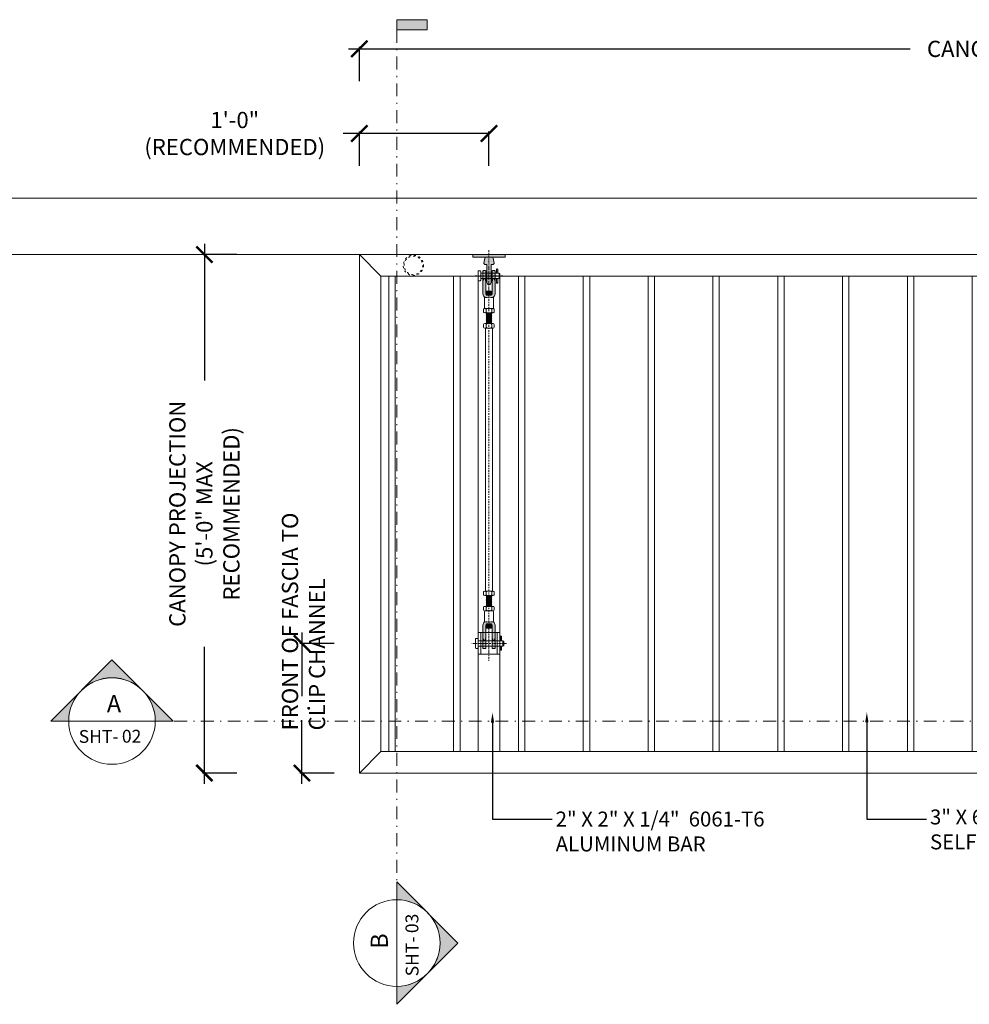
# Model space of a CAD drawing. Units: inches. Extents: x 7 to 1622, y 35 to 2177.
# Drawn here: x 766 to 854, y 1956 to 2047 of the extents above; entities that cross this region are included whole.
import ezdxf
from ezdxf import colors
from ezdxf.entities.mleader import LeaderData, LeaderLine
from ezdxf.enums import TextEntityAlignment as Align
from ezdxf.math import Vec2, Vec3

# ---------------------------------------------------------------- set-up
doc = ezdxf.new("R2010")
doc.units = ezdxf.units.IN
doc.header["$LTSCALE"] = 0.015
doc.header["$MEASUREMENT"] = 0
doc.header["$PDMODE"] = 34
doc.header["$PDSIZE"] = 0.5
for name, pattern in [('ACAD_ISO03W100', [30, 12, -18]), ('ACAD_ISO10W100', [18, 12, -3, 0, -3]), ('DASHDOT', [1, 0.5, -0.25, 0, -0.25])]:
    doc.linetypes.add(name, pattern=pattern)
for name, color, linetype, lineweight in [('ALUMINUM_&_STEEL_PLATES', 30, 'Continuous', 5), ('AXIS_LINES', 20, 'ACAD_ISO10W100', 5), ('CLEVIS_&_COTTER_PIN', 63, 'Continuous', 5), ('DIM_DETAIL', 82, 'Continuous', 5), ('DIM_GENERAL', 82, 'Continuous', 5), ('DR_SECTION_MARK', 140, 'Continuous', 5), ('EYE_NUT', 34, 'Continuous', 5), ('FASCIA', 92, 'Continuous', 5), ('HANGING_ROD', 11, 'Continuous', 5), ('HANGING_ROD_BRACKET', 190, 'Continuous', 5), ('HR_SLEEVE', 90, 'Continuous', 5), ('MATING PANS', 40, 'Continuous', 5), ('NUTS', 210, 'Continuous', 5), ('SQUARE_TUBE_2X2', 60, 'Continuous', 5), ('THREADED_ROD', 231, 'Continuous', 5), ('YOLK END', 242, 'Continuous', 5)]:
    doc.layers.add(name, color=color, linetype=linetype, lineweight=lineweight)
doc.layers.add('BUILDING', color=7, linetype='Continuous', lineweight=5, true_color=0xc8c8c8)
doc.styles.add('Arial 1.5 inch', font='arial.ttf', dxfattribs={"height": 1.5})
doc.styles.add('Arial 2 inch', font='arial.ttf', dxfattribs={"height": 2})
doc.styles.get("Standard").update_dxf_attribs({"font": 'arial.ttf'})
doc.dimstyles.new('Architectural 3 inch (General)', dxfattribs={"dimtxt": 3, "dimasz": 1, "dimexe": 0.18, "dimexo": 0.0625, "dimgap": 1, "dimtad": 0, "dimtih": 1, "dimtoh": 1, "dimdec": 3, "dimzin": 0, "dimdsep": 46, "dimlunit": 4, "dimtxsty": 'Standard', "dimblk": 'ARCHTICK', "dimcen": 0.09, "dimadec": 0, "dimazin": 0, "dimtfac": 1, "dimtdec": 3, "dimtofl": 0, "dimtmove": 0, "dimatfit": 3, "dimfxl": 1, "dimfxlon": 1, "dimtolj": 1, "dimtzin": 0, "dimarcsym": 0})

# ---------------------------------------------------------------- blocks, each defined once
blk = doc.blocks.new('*U138')
at = {"layer": 'DR_SECTION_MARK'}
h = blk.add_hatch(color=256, dxfattribs=at)
h.dxf.hatch_style = 1
edge = h.paths.add_edge_path()
edge.add_line((4.979439495400584e-06, 0.0002592431083030533), (2.089046499285928, 0.0003036171410144561))
edge.add_line((2.089046499285928, 0.0003036171410144561), (-5.057951954358543, 7.147302070785486))
edge.add_line((-5.057951954358543, 7.147302070785486), (-12.20495040800307, 0.0003036171410144561))
edge.add_line((-12.20495040800307, 0.0003036171410144561), (-12.20464679086206, 0))
edge.add_line((-12.20464679086206, 0), (-10.10737715711849, 4.454880883031365e-05))
edge.add_arc((-5.053686085613025, -1.244121992927116e-17), 5.053691071701818, 0.0029391460161036775, 179.9994949317851, ccw=False)
h = blk.add_hatch(color=256, dxfattribs=at)
h.dxf.hatch_style = 1
h.paths.add_polyline_path([(189.3419391143726, 3.197442310920451e-14), (189.3419391143726, 3.567312272856757), (188.1528350234204, 3.567312272856757), (188.1528350234204, 3.197442310920451e-14)])
blk.add_lwpolyline([(4.979439495400584e-06, 0.0002592431083030533), (2.089046499285928, 0.0003036171410144561), (-5.057951954358543, 7.147302070785486), (-12.20495040800307, 0.0003036171410144561), (-12.20464679086206, 0), (-10.10737715711849, 4.454880883031365e-05, -0.9999699440124478)], format="xyb", close=True, dxfattribs=at)
blk.add_lwpolyline([(189.3419391143726, 3.197442310920451e-14), (189.3419391143726, 3.567312272856757), (188.1528350234204, 3.567312272856757), (188.1528350234204, 3.197442310920451e-14)], close=True, dxfattribs=at)
blk.add_lwpolyline([(-10.10988037566244, 4.454880883120182e-05), (-0.002495602571057631, 4.454880883031365e-05)], dxfattribs=at)
at = {"layer": 'DR_SECTION_MARK', "linetype": 'DASHDOT', "ltscale": 200}
blk.add_lwpolyline([(188.1528350234204, 3.197442310920451e-14), (-0.004996350097428603, 0)], dxfattribs=at)
at = {"layer": 'DR_SECTION_MARK'}
blk.add_circle((-5.053688556434111, 0.005042099328704808), 5.053691071701813, dxfattribs=at)
at = {"layer": 'DR_SECTION_MARK', "style": 'Arial 1.5 inch'}
blk.add_text('SHT-', height=1.500000000000001, dxfattribs=at).set_placement((-8.939492794880834, -2.545340652942913))
at = {"layer": 'DR_SECTION_MARK', "style": 'Arial 2 inch'}
blk.add_attdef('ID', text='', height=2.000000000000001, dxfattribs=at).set_placement((-4.818689283869559, 2.039671876318892), align=Align.MIDDLE_CENTER)
at = {"layer": 'DR_SECTION_MARK', "style": 'Arial 1.5 inch'}
blk.add_attdef('SHT#', text='', height=1.500000000000001, dxfattribs=at).set_placement((-3.895790910434925, -2.98940613725398), align=Align.BOTTOM_LEFT)
blk = doc.blocks.new('*U139')
at = {"layer": 'FASCIA'}
for points in [[(0, 0), (120, 0), (120, -48), (0, -48)], [(2, -2), (118, -2), (118, -46), (2, -46)]]:
    blk.add_lwpolyline(points, close=True, dxfattribs=at)
for points in [[(0, 0), (2, -2)], [(120, 0), (118, -2)], [(2, -46), (0, -48)], [(118, -46), (120, -48)]]:
    blk.add_lwpolyline(points, dxfattribs=at)
blk = doc.blocks.new('_ArchTick')
at = {"color": 0, "linetype": 'ByBlock', "const_width": 0.15}
blk.add_lwpolyline([(-0.5, -0.5), (0.5, 0.5)], dxfattribs=at)
blk = doc.blocks.new('*D143')
at = {"layer": 'Defpoints', "color": 0, "transparency": 16777216}
for p in [(797.2825136834163, 2044.79884894272), (797.2825136834163, 1977.767303649004), (917.2825136834163, 1977.767303649004)]:
    blk.add_point(p, dxfattribs=at)
at = {"layer": 'DIM_GENERAL', "color": 0, "lineweight": -2, "transparency": 16777216}
for p, q in [((796.2825136834163, 2044.79884894272), (848.2698943109742, 2044.79884894272)), ((797.2825136834163, 2041.79884894272), (797.2825136834163, 2044.97884894272)), ((918.2825136834163, 2044.79884894272), (866.2951330558583, 2044.79884894272)), ((917.2825136834163, 2041.79884894272), (917.2825136834163, 2044.97884894272))]:
    blk.add_line(p, q, dxfattribs=at)
at = {"layer": 'DIM_GENERAL', "color": 0, "lineweight": -2, "transparency": 16777216, "xscale": 1.5, "yscale": 1.5, "zscale": 1.5, "rotation": 180}
blk.add_blockref('_ArchTick', (797.2825136834163, 2044.79884894272), dxfattribs=at)
at = {"layer": 'DIM_GENERAL', "color": 0, "lineweight": -2, "transparency": 16777216, "xscale": 1.5, "yscale": 1.5, "zscale": 1.5}
blk.add_blockref('_ArchTick', (917.2825136834163, 2044.79884894272), dxfattribs=at)
at = {"layer": 'DIM_GENERAL', "color": 0, "transparency": 16777216, "insert": (857.2825136834163, 2044.79884894272), "char_height": 1.5, "attachment_point": 5}
blk.add_mtext('\\A1;CANOPY WITDH', dxfattribs=at)
blk = doc.blocks.new('HR_BRACKET_PLAN_VIEW')
at = {"layer": 'HANGING_ROD_BRACKET'}
for points in [[(-1, 0), (1, 0), (1, 2), (-1, 2)], [(-1, 0), (-0.749752720079158, 0), (-0.749752720079158, 2), (-1, 2)], [(1, 0), (0.749752720079158, 0), (0.749752720079158, 2), (1, 2)]]:
    blk.add_lwpolyline(points, close=True, dxfattribs=at)
blk = doc.blocks.new('*U140')
at = {"layer": 'AXIS_LINES'}
for points in [[(0, 11.59764614794716), (0, 8.402353852052844)], [(-1.597646147947157, 10), (1.597646147947156, 10)]]:
    blk.add_lwpolyline(points, dxfattribs=at)
at = {"layer": 'SQUARE_TUBE_2X2'}
blk.add_lwpolyline([(-1, 0), (1, 0), (1, 44), (-0.9999999999999996, 44)], close=True, dxfattribs=at)
at = {"layer": 'HANGING_ROD_BRACKET'}
blk.add_blockref('HR_BRACKET_PLAN_VIEW', (-9.992007221626409e-16, 9), dxfattribs=at)
blk = doc.blocks.new('*U156')
at = {"layer": 'THREADED_ROD'}
for points in [[(0.07757879626069553, -0.2591674394424217), (0.1152798112809705, 0.2591674394424217), (0.07154176231915699, 0.1911305887638264), (0.03770101502027501, 0.2591674394424217), (0, -0.2591674394424217), (0.04373804896181355, -0.1911305887638264)], [(0, 0.2005215146640751), (0, -0.2591674394424217), (0.03770101502027501, 0.2591674394424217)], [(0.1551575925213911, -0.2591674394424217), (0.1928586075416661, 0.2591674394424217), (0.1491205585798525, 0.1911305887638264), (0.1152798112809705, 0.2591674394424217), (0.07757879626069553, -0.2591674394424217), (0.1213168452225091, -0.1911305887638264)], [(0.2327363887820866, -0.2591674394424217), (0.2704374038023616, 0.2591674394424217), (0.226699354840548, 0.1911305887638264), (0.1928586075416661, 0.2591674394424217), (0.1551575925213911, -0.2591674394424217), (0.1988956414832046, -0.1911305887638264)], [(0.3103151850427821, -0.2591674394424217), (0.3480162000630571, 0.2591674394424217), (0.3042781511012436, 0.1911305887638264), (0.2704374038023616, 0.2591674394424217), (0.2327363887820866, -0.2591674394424217), (0.2764744377439001, -0.1911305887638264)], [(0.3793696299144357, -0.2420292238626587), (0.3793696299144357, 0.1961313425672699), (0.3480162000630571, 0.2591674394424217), (0.310315185042782, -0.2591674394424217), (0.3540532340045956, -0.1911305887638264)]]:
    blk.add_lwpolyline(points, close=True, dxfattribs=at)
for points in [[(0.04373804896181355, -0.1911305887638264), (0.07154176231915699, 0.1911305887638264)], [(0.1213168452225091, -0.1911305887638264), (0.1491205585798525, 0.1911305887638264)], [(0.1988956414832046, -0.1911305887638264), (0.226699354840548, 0.1911305887638264)], [(0.2764744377439001, -0.1911305887638264), (0.3042781511012436, 0.1911305887638264)], [(0.3540532340045956, -0.1911305887638264), (0.3793696299144357, 0.1569335416231183)]]:
    blk.add_lwpolyline(points, dxfattribs=at)
blk = doc.blocks.new('0.5_NUT')
at = {"layer": 'NUTS'}
for p, q in [((-0.2022256605528128, -0.3819818032593503), (-0.2022256605528128, 0.3819818032593503)), ((-0.129199727625064, 0.49432939243286), (0.1291997275311587, 0.49432939243286)), ((0.2022256604730046, 0.3819818032593503), (0.2022256604730046, -0.3819818032593503)), ((0.1291997275311587, -0.4943293924409318), (-0.129199727625064, -0.4943293924409318))]:
    blk.add_line(p, q, dxfattribs=at)
for points in [[(-0.129199727625064, 0.2696342140504271), (0.1291997275311587, 0.2696342140952765)], [(-0.129199727625064, -0.2696342140584989), (0.1291997275311587, -0.2696342141033483)]]:
    blk.add_lwpolyline(points, dxfattribs=at)
at = {"layer": 'NUTS', "extrusion": (0, 0, -1)}
for centre, major_axis, ratio, start_param in [((-0.1291997276248367, 0.3819818032593503), (-1.241810073833099e-11, 0.1123475891650401), 0.6499999998646809, 3.141592653759844), ((-0.129199727618925, -4.035882739117369e-12), (0, 0.2696342140983461), 0.2708333331742457, 3.141592653589793), ((0.1291997275311587, -0.381981803267422), (1.241810073833099e-11, -0.1123475891650401), 0.6499999998646809, 3.141592653759844)]:
    blk.add_ellipse(centre, major_axis=major_axis, ratio=ratio, start_param=start_param, end_param=6.283185307179586, dxfattribs=at)
at = {"layer": 'NUTS'}
for centre, major_axis, ratio, start_param in [((0.1291997275311587, 0.3819818032593503), (1.241810073833099e-11, 0.1123475891650401), 0.6499999998646809, 3.141592653759844), ((0.1291997275311587, -4.035882739117369e-12), (0, 0.2696342140983461), 0.2708333331742457, 3.141592653589793), ((-0.1291997276248367, -0.381981803267422), (-1.241810073833099e-11, -0.1123475891650401), 0.6499999998646809, 3.141592653759844)]:
    blk.add_ellipse(centre, major_axis=major_axis, ratio=ratio, start_param=start_param, end_param=6.283185307179586, dxfattribs=at)
blk = doc.blocks.new('THREADED_ROD_1_INCH')
at = {"layer": 'THREADED_ROD'}
for points in [[(0.07757879626069553, -0.2591674394424217), (0.1152798112809705, 0.2591674394424217), (0.07154176231915699, 0.1911305887638264), (0.03770101502027501, 0.2591674394424217), (0, -0.2591674394424217), (0.04373804896181355, -0.1911305887638264)], [(0, 0.2005215146640751), (0, -0.2591674394424217), (0.03770101502027501, 0.2591674394424217)], [(0.1551575925213911, -0.2591674394424217), (0.1928586075416661, 0.2591674394424217), (0.1491205585798525, 0.1911305887638264), (0.1152798112809705, 0.2591674394424217), (0.07757879626069553, -0.2591674394424217), (0.1213168452225091, -0.1911305887638264)], [(0.2327363887820866, -0.2591674394424217), (0.2704374038023616, 0.2591674394424217), (0.226699354840548, 0.1911305887638264), (0.1928586075416661, 0.2591674394424217), (0.1551575925213911, -0.2591674394424217), (0.1988956414832046, -0.1911305887638264)], [(0.3103151850427821, -0.2591674394424217), (0.3480162000630571, 0.2591674394424217), (0.3042781511012436, 0.1911305887638264), (0.2704374038023616, 0.2591674394424217), (0.2327363887820866, -0.2591674394424217), (0.2764744377439001, -0.1911305887638264)], [(0.3878939813034776, -0.2591674394424217), (0.4255949963237526, 0.2591674394424217), (0.3818569473619391, 0.1911305887638264), (0.3480162000630571, 0.2591674394424217), (0.3103151850427821, -0.2591674394424217), (0.3540532340045957, -0.1911305887638264)], [(0.4654727775641732, -0.2591674394424217), (0.5031737925844482, 0.2591674394424217), (0.4594357436226346, 0.1911305887638264), (0.4255949963237526, 0.2591674394424217), (0.3878939813034776, -0.2591674394424217), (0.4316320302652912, -0.1911305887638264)], [(0.5430515738248687, -0.2591674394424217), (0.5807525888451437, 0.2591674394424217), (0.5370145398833301, 0.1911305887638264), (0.5031737925844482, 0.2591674394424217), (0.4654727775641732, -0.2591674394424217), (0.5092108265259867, -0.1911305887638264)], [(0.6206303700855642, -0.2591674394424217), (0.6583313851058392, 0.2591674394424217), (0.6145933361440257, 0.1911305887638264), (0.5807525888451437, 0.2591674394424217), (0.5430515738248687, -0.2591674394424217), (0.5867896227866822, -0.1911305887638264)], [(0.6982091663462597, -0.2591674394424217), (0.7359101813665347, 0.2591674394424217), (0.6921721324047212, 0.1911305887638264), (0.6583313851058392, 0.2591674394424217), (0.6206303700855642, -0.2591674394424217), (0.6643684190473778, -0.1911305887638264)], [(0.7757879626069553, -0.2591674394424217), (0.8134889776272303, 0.2591674394424217), (0.7697509286654167, 0.1911305887638264), (0.7359101813665347, 0.2591674394424217), (0.6982091663462597, -0.2591674394424217), (0.7419472153080733, -0.1911305887638264)], [(0.8533667588676508, -0.2591674394424217), (0.8910677738879258, 0.2591674394424217), (0.8473297249261122, 0.1911305887638264), (0.8134889776272303, 0.2591674394424217), (0.7757879626069553, -0.2591674394424217), (0.8195260115687688, -0.1911305887638264)], [(0.9309455551283463, -0.2591674394424217), (0.9686465701486213, 0.2591674394424217), (0.9249085211868078, 0.1911305887638264), (0.8910677738879258, 0.2591674394424217), (0.8533667588676508, -0.2591674394424217), (0.8971048078294643, -0.1911305887638264)], [(1, -0.2420292238626587), (1, 0.1961313425672699), (0.9686465701486213, 0.2591674394424217), (0.9309455551283463, -0.2591674394424217), (0.9746836040901599, -0.1911305887638264)]]:
    blk.add_lwpolyline(points, close=True, dxfattribs=at)
for points in [[(0.04373804896181355, -0.1911305887638264), (0.07154176231915699, 0.1911305887638264)], [(0.1213168452225091, -0.1911305887638264), (0.1491205585798525, 0.1911305887638264)], [(0.1988956414832046, -0.1911305887638264), (0.226699354840548, 0.1911305887638264)], [(0.2764744377439001, -0.1911305887638264), (0.3042781511012436, 0.1911305887638264)], [(0.3540532340045957, -0.1911305887638264), (0.3818569473619391, 0.1911305887638264)], [(0.4316320302652912, -0.1911305887638264), (0.4594357436226346, 0.1911305887638264)], [(0.5092108265259867, -0.1911305887638264), (0.5370145398833301, 0.1911305887638264)], [(0.5867896227866822, -0.1911305887638264), (0.6145933361440257, 0.1911305887638264)], [(0.6643684190473778, -0.1911305887638264), (0.6921721324047212, 0.1911305887638264)], [(0.7419472153080733, -0.1911305887638264), (0.7697509286654167, 0.1911305887638264)], [(0.8195260115687688, -0.1911305887638264), (0.8473297249261122, 0.1911305887638264)], [(0.8971048078294643, -0.1911305887638264), (0.9249085211868078, 0.1911305887638264)], [(0.9746836040901599, -0.1911305887638264), (1, 0.1569335416231183)]]:
    blk.add_lwpolyline(points, dxfattribs=at)
blk = doc.blocks.new('CLEVIS & COTTER PIN FRONT VIEW')
at = {"layer": 'AXIS_LINES'}
blk.add_lwpolyline([(-2.274436122223506, -0.001261044419095469), (0.2567651327790372, -0.001261044419095469)], dxfattribs=at)
at = {"layer": 'CLEVIS_&_COTTER_PIN'}
for points in [[(-1.936964149585265, 0.2509478292321603), (-2.017670989444468, 0.220682764402369), (-2.017670989444468, -0.2232048532405599), (-1.936964149585265, -0.253469918071545)], [(-0.2522088735629495, 0.2509478292321603), (-1.936964149585265, 0.2509478292321603), (-1.936964149585265, -0.253469918071545), (-0.2522088735629495, -0.253469918071545)]]:
    blk.add_lwpolyline(points, close=True, dxfattribs=at)
blk.add_lwpolyline([(-1.709976163448573, 0.2509478292321603), (-1.709976163448573, 0.5813414537473705, 0.4142021502205274), (-1.76041793830268, 0.6343053172130908), (-1.770506293225935, 0.6343053172130908, 0.4143414274486459), (-1.820948067844711, 0.578819365016841), (-1.820948067844711, 0.2509478292321603)], format="xyb", dxfattribs=at)
blk.add_lwpolyline([(-0.1897088735629495, -0.4672952421706498), (-0.0625, -0.4672952421706498, 0.414213562373095), (0, -0.4047952421706498), (0, 0.4047952421706498, 0.414213562373095), (-0.0625, 0.4672952421706498), (-0.1897088735629495, 0.4672952421706498, 0.414213562373095), (-0.2522088735629495, 0.4047952421706498), (-0.2522088735629495, -0.4047952421706498, 0.414213562373095)], format="xyb", close=True, dxfattribs=at)
for points in [[(-1.820948067844711, -0.253469918071545), (-1.820948067844711, -0.6771808258667704), (-1.709976163448573, -0.6771808258667704), (-1.709976163448573, -0.253469918071545)], [(-1.820948067844711, -0.6519599384979813), (-1.709976163448573, -0.6519599384979813)]]:
    blk.add_lwpolyline(points, dxfattribs=at)
blk.add_arc((-1.765431428233114, 0.4809608377776442), 0.06360641379799731, 209.0709596880381, 330.9290093040122, dxfattribs=at)
blk = doc.blocks.new('YOLK_END_FRONT_VIEW')
at = {"layer": 'YOLK END', "true_color": 0xffffff}
h = blk.add_hatch(color=7, dxfattribs=at)
h.dxf.hatch_style = 1
edge = h.paths.add_edge_path()
edge.add_line((-0.2110279061942038, 1.226365648251431), (0.2110279061942038, 1.226365648251431))
edge.add_arc((0.1757547759862269, 1.34300706035517), 0.1218581664568409, 286.8256618757939, 359.4095076486756)
edge.add_line((0.2976064709559978, 1.341751207968514), (0.2976064709559978, 2.572530511424588))
edge.add_arc((0.304420066208064, 2.588151639461695), 0.01704243883400033, 246.434220434825, 321.6382661914086)
edge.add_arc((-0.05460015673270674, 2.753553616466562), 0.4118712580420505, 334.7057689369156, 355.4720695451692)
edge.add_arc((0.4287550853161974, 2.713969005413301), 0.0731120305171536, 5.548760357516812, 174.4512396424832, ccw=False)
edge.add_arc((0.9121103273651017, 2.753553616466562), 0.4118712580420505, 184.5279304548308, 205.2942310630844)
edge.add_arc((0.5530901044244273, 2.588151639461728), 0.01704243883409655, 218.361733808478, 293.5657795646803)
edge.add_line((0.5599036996763971, 2.572530511424475), (0.5599036996763971, 1.341751207968514))
edge.add_arc((0.1791263816257917, 1.337889872526249), 0.3807968958030115, -52.946720479660485, 0.5809974243978786, ccw=False)
edge.add_line((0.4085783753507712, 1.033985186104928), (0.4085783753507712, 1.064321446849618))
edge.add_arc((0.2287460284596338, 1.367835495524253), 0.3527895275249008, 245.0084708179187, 300.6467795888492, ccw=False)
edge.add_arc((-2.742336791803756e-13, 0.8606868157105082), 0.2036346311390637, 66.95976400319276, 113.0402359968481)
edge.add_arc((-0.2287460284599386, 1.367835495524147), 0.352789527524697, 239.3532204111458, 294.99152918202907, ccw=False)
edge.add_line((-0.4085783753509986, 1.064321446849704), (-0.4085783753507712, 1.0339851861049))
edge.add_arc((-0.1791263816258046, 1.337889872526215), 0.3807968958029989, 179.4190025755969, 232.9467204796615, ccw=False)
edge.add_line((-0.5599036996763971, 1.341751207968514), (-0.5599036996763971, 2.572530511424475))
edge.add_arc((-0.5530901044244273, 2.588151639461728), 0.01704243883409651, 246.4342204353197, 321.638266191522)
edge.add_arc((-0.9121103273651017, 2.753553616466562), 0.4118712580420505, 334.7057689369156, 355.4720695451692)
edge.add_arc((-0.4287550853161974, 2.713969005413301), 0.0731120305171536, 5.548760357516812, 174.4512396424832, ccw=False)
edge.add_arc((0.05460015673270674, 2.753553616466562), 0.4118712580420504, 184.5279304548308, 205.2942310630844)
edge.add_arc((-0.304420066208064, 2.588151639461695), 0.01704243883400027, 218.3617338085914, 293.565779565175)
edge.add_line((-0.2976064709559978, 2.572530511424588), (-0.2976064709559978, 1.341751207968514))
edge.add_arc((-0.1757547759862278, 1.343007060355169), 0.1218581664568401, 180.5904923513241, 253.1743381242064)
edge = h.paths.add_edge_path()
edge.add_line((-0.2875181160313787, 3.450217391785145), (-0.2875181160309239, 2.585967880861659))
edge.add_arc((-0.3044200662080296, 2.588151639461756), 0.01704243883406532, 218.3617338086811, 352.6380785163538, ccw=False)
edge.add_arc((0.05460015673270674, 2.753553616466562), 0.4118712580420505, 184.5279304548308, 205.2942310630844, ccw=False)
edge.add_arc((-0.4287550853161974, 2.713969005413301), 0.0731120305171536, 5.548760357516777, 174.4512396424832)
edge.add_arc((-0.9121103273651017, 2.753553616466562), 0.4118712580420505, 334.70576893691566, 355.4720695451692, ccw=False)
edge.add_arc((-0.5530901044243652, 2.588151639461756), 0.01704243883406525, 187.3619214836462, 321.6382661913188, ccw=False)
edge.add_line((-0.569992054601471, 2.585967880861659), (-0.5699920546010162, 3.450217391785145))
edge.add_arc((-0.5195612873858423, 3.450228399307405), 0.05043076841647971, 89.98749391932552, 180.012505948118, ccw=False)
edge.add_line((-0.5195502797469089, 3.500659166522553), (-0.3379598908854859, 3.500659166522553))
edge.add_arc((-0.3379488832465563, 3.450228399307401), 0.05043076841648352, -0.01250594811352812, 90.01250608067028, ccw=False)
edge = h.paths.add_edge_path()
edge.add_line((0.2875181160313787, 3.450217391785145), (0.2875181160309239, 2.585967880861659))
edge.add_arc((0.3044200662080296, 2.588151639461756), 0.01704243883406532, 187.3619214836462, 321.6382661913188)
edge.add_arc((-0.05460015673270674, 2.753553616466562), 0.4118712580420505, 334.7057689369156, 355.4720695451692)
edge.add_arc((0.4287550853161974, 2.713969005413301), 0.0731120305171536, 5.548760357516812, 174.4512396424832, ccw=False)
edge.add_arc((0.9121103273651017, 2.753553616466562), 0.4118712580420505, 184.5279304548308, 205.2942310630844)
edge.add_arc((0.5530901044243652, 2.588151639461756), 0.01704243883406525, 218.3617338086812, 352.6380785163539)
edge.add_line((0.569992054601471, 2.585967880861659), (0.5699920546010162, 3.450217391785145))
edge.add_arc((0.5195612873858423, 3.450228399307405), 0.05043076841647971, 359.9874940518819, 450.0125060806744)
edge.add_line((0.5195502797469089, 3.500659166522553), (0.3379598908854859, 3.500659166522553))
edge.add_arc((0.3379488832465563, 3.450228399307401), 0.05043076841648352, 89.98749391932968, 180.0125059481135)
at = {"layer": 'YOLK END'}
for points in [[(-0.2875181160313787, 3.450217391785145), (-0.2875181160309239, 2.585967880861659, -0.6636209720239157), (-0.3177831810378393, 2.577574688887125, -0.09085887207225034), (-0.3559856380027213, 2.721038414443228, 0.9075597510412237), (-0.5015245326296736, 2.721038414443228, -0.09085887207225034), (-0.5397269895945556, 2.577574688887125, -0.6636209720239157), (-0.569992054601471, 2.585967880861659), (-0.5699920546010162, 3.450217391785145, -0.4143414284200665), (-0.5195502797469089, 3.500659166522553), (-0.3379598908854859, 3.500659166522553, -0.4143414284200237)], [(-0.2110279061942038, 1.226365648251431), (0.2110279061942038, 1.226365648251431, 0.3277384908628252), (0.2976064709559978, 1.341751207968514), (0.2976064709559978, 2.572530511424588, 0.3404474674404443), (0.3177831810378393, 2.577574688887125, 0.09085887207225034), (0.3559856380027213, 2.721038414443228, -0.9075597510412237), (0.5015245326296736, 2.721038414443228, 0.09085887207225034), (0.5397269895945556, 2.577574688887125, 0.3404474674385808), (0.5599036996763971, 2.572530511424475), (0.5599036996763971, 1.341751207968514, -0.2379003389899796), (0.4085783753507712, 1.033985186104928), (0.4085783753507712, 1.064321446849618, -0.247652378647158), (0.0796980041320694, 1.048077560243058, 0.203817984946704), (-0.07969800413275152, 1.048077560243001, -0.2476523786469395), (-0.4085783753509986, 1.064321446849704), (-0.4085783753507712, 1.0339851861049, -0.2379003389900083), (-0.5599036996763971, 1.341751207968514), (-0.5599036996763971, 2.572530511424475, 0.3404474674385808), (-0.5397269895945556, 2.577574688887125, 0.09085887207225034), (-0.5015245326296736, 2.721038414443228, -0.9075597510412237), (-0.3559856380027213, 2.721038414443228, 0.09085887207225034), (-0.3177831810378393, 2.577574688887125, 0.3404474674404443), (-0.2976064709559978, 2.572530511424588), (-0.2976064709559978, 1.341751207968514, 0.327738490862828)], [(0.2875181160313787, 3.450217391785145), (0.2875181160309239, 2.585967880861659, 0.6636209720239157), (0.3177831810378393, 2.577574688887125, 0.09085887207225034), (0.3559856380027213, 2.721038414443228, -0.9075597510412237), (0.5015245326296736, 2.721038414443228, 0.09085887207225034), (0.5397269895945556, 2.577574688887125, 0.6636209720239157), (0.569992054601471, 2.585967880861659), (0.5699920546010162, 3.450217391785145, 0.4143414284200665), (0.5195502797469089, 3.500659166522553), (0.3379598908854859, 3.500659166522553, 0.4143414284200237)], [(-0.07969800413229677, 1.048077560242774, -0.2476523786469395), (-0.4085783753507712, 1.064321446849618), (-0.4085783753507712, 0.06053012971966609, 0.4141404003930226), (-0.3480482458089682, 0), (0.3480482458089682, 0, 0.4141404003930266), (0.4085783753507712, 0.06053012971966609), (0.4085783753507712, 1.064321446849618, -0.247652378647158), (0.07969800413229677, 1.048077560243001, 0.203817984946704)]]:
    blk.add_lwpolyline(points, format="xyb", close=True, dxfattribs=at)
blk = doc.blocks.new('*U58')
at = {"layer": 'AXIS_LINES'}
blk.add_lwpolyline([(-2.886147188089126, -0.001261044419095414), (-0.354945933086583, -0.001261044419095414)], dxfattribs=at)
at = {"layer": 'CLEVIS_&_COTTER_PIN'}
for points in [[(-2.548675215450885, 0.2509478292321604), (-2.629382055310089, 0.2206827644023691), (-2.629382055310089, -0.2232048532405599), (-2.548675215450885, -0.2534699180715449)], [(-0.2522088735629495, 0.2509478292321603), (-2.548675215450885, 0.2509478292321604), (-2.548675215450885, -0.2534699180715449), (-0.2522088735629495, -0.253469918071545)]]:
    blk.add_lwpolyline(points, close=True, dxfattribs=at)
blk.add_lwpolyline([(-2.321687229314193, 0.2509478292321604), (-2.321687229314193, 0.5813414537473705, 0.4142021502205274), (-2.372129004168301, 0.6343053172130908), (-2.382217359091555, 0.6343053172130908, 0.4143414274486459), (-2.432659133710331, 0.578819365016841), (-2.432659133710331, 0.2509478292321604)], format="xyb", dxfattribs=at)
blk.add_lwpolyline([(-0.1897088735629495, -0.4672952421706498), (-0.0625, -0.4672952421706498, 0.414213562373095), (0, -0.4047952421706498), (0, 0.4047952421706498, 0.414213562373095), (-0.0625, 0.4672952421706498), (-0.1897088735629495, 0.4672952421706498, 0.414213562373095), (-0.2522088735629495, 0.4047952421706498), (-0.2522088735629495, -0.4047952421706498, 0.414213562373095)], format="xyb", close=True, dxfattribs=at)
for points in [[(-2.432659133710331, -0.2534699180715449), (-2.432659133710331, -0.6771808258667704), (-2.321687229314193, -0.6771808258667704), (-2.321687229314193, -0.2534699180715449)], [(-2.432659133710331, -0.6519599384979813), (-2.321687229314193, -0.6519599384979813)]]:
    blk.add_lwpolyline(points, dxfattribs=at)
blk.add_arc((-2.377142494098734, 0.4809608377776443), 0.06360641379799731, 209.0709596880381, 330.9290093040122, dxfattribs=at)
blk = doc.blocks.new('EYE_NUT_TOP_VIEW')
at = {"layer": 'BUILDING', "true_color": 0xffffff}
h = blk.add_hatch(color=7, dxfattribs=at)
h.dxf.hatch_style = 1
edge = h.paths.add_edge_path()
edge.add_line((-0.2881500239722641, -0.25000000000216), (0.2881500239722641, -0.24999999999784))
edge.add_arc((0.2888239837212458, -0.3528740617044024), 0.1028762693421028, 11.383244003682819, 90.37535697632529, ccw=False)
edge.add_line((0.3896765674939218, -0.3325693051157543), (0.4798287679717816, -0.796389738416309))
edge.add_arc((0.3779744436493805, -0.8131070458492435), 0.1032171097782733, -83.25473708534389, 9.320828669018681, ccw=False)
edge.add_line((0.3900978394595143, -0.9156097044733542), (0.1916787440204644, -0.9366733027215446))
edge.add_line((0.1916787440204644, -0.9366733027215446), (0.1916787440204644, -2.585953045145033))
edge.add_arc((-2.411031635570347e-23, -2.585953045145025), 0.1916787440204644, 180.0000000012852, 359.9999999999976, ccw=False)
edge.add_line((-0.1916787440204644, -2.585953045149324), (-0.1916787440204644, -0.9366733027258363))
edge.add_line((-0.1916787440204644, -0.9366733027258363), (-0.3900978394594858, -0.9156097044776743))
edge.add_arc((-0.3779744436493385, -0.8131070458535494), 0.1032171097782891, 170.6791713309746, 263.2547370853373, ccw=False)
edge.add_line((-0.4798287679717532, -0.7963897384206007), (-0.3896765674939218, -0.3325693051200744))
edge.add_arc((-0.2888239837212458, -0.3528740617087225), 0.1028762693421028, 89.62464302367471, 168.6167559963172, ccw=False)
h.paths.add_polyline_path([(-1.5, -0.25), (1.5, -0.25), (1.5, 0), (-1.5, 0)])
at = {"layer": 'ALUMINUM_&_STEEL_PLATES'}
blk.add_lwpolyline([(-1.5, -0.25), (1.5, -0.25), (1.5, 0), (-1.5, 0)], close=True, dxfattribs=at)
at = {"layer": 'AXIS_LINES'}
blk.add_lwpolyline([(-2.842170943040401e-14, 0.402148168777245), (-2.842170943040401e-14, -3.179779957942685)], dxfattribs=at)
at = {"layer": 'EYE_NUT', "linetype": 'Continuous'}
blk.add_lwpolyline([(-0.2881500239722641, -0.25000000000216), (0.2881500239722641, -0.24999999999784, -0.3589978372360154), (0.3896765674939218, -0.3325693051157543), (0.4798287679717816, -0.796389738416309, -0.4274418622343767), (0.3900978394595143, -0.9156097044733542), (0.1916787440204644, -0.9366733027215446), (0.1916787440204644, -2.585953045145033, -0.9999999999887642), (-0.1916787440204644, -2.585953045149324), (-0.1916787440204644, -0.9366733027258363), (-0.3900978394594858, -0.9156097044776743, -0.4274418622343767), (-0.4798287679717532, -0.7963897384206007), (-0.3896765674939218, -0.3325693051200744, -0.3589978372360154)], format="xyb", close=True, dxfattribs=at)
blk = doc.blocks.new('*U141')
at = {"layer": 'AXIS_LINES'}
blk.add_lwpolyline([(0, -0.9360385664094935), (6.661338147750939e-16, 34.96523942243384)], dxfattribs=at)
at = {"layer": 'HR_SLEEVE'}
blk.add_lwpolyline([(-0.3125, 4.835409126081302), (0.3125, 4.835409126081302), (0.3125000000000007, 29.19379172994304), (-0.3124999999999993, 29.19379172994304)], close=True, dxfattribs=at)
blk.add_blockref('EYE_NUT_TOP_VIEW', (2.90878432451791e-14, 35.9959254352643))
at = {"layer": 'ALUMINUM_&_STEEL_PLATES', "rotation": 90}
for p in [(0.002522088666865541, 30.80046871152986), (0.002522088666865541, 29.39601739049585)]:
    blk.add_blockref('0.5_NUT', p, dxfattribs=at)
at = {"layer": 'ALUMINUM_&_STEEL_PLATES', "xscale": -1, "rotation": 90}
for p in [(0.002522088666864875, 4.633183465528489), (0.002522088666864875, 3.228732144494487)]:
    blk.add_blockref('0.5_NUT', p, dxfattribs=at)
at = {"layer": 'CLEVIS_&_COTTER_PIN'}
blk.add_blockref('CLEVIS & COTTER PIN FRONT VIEW', (1.008835494988262, 34.03046190044348), dxfattribs=at)
at = {"layer": 'CLEVIS_&_COTTER_PIN', "xscale": -1, "rotation": 180}
blk.add_blockref('*U58', (1.261044368551211, -0.001261044419095469), dxfattribs=at)
at = {"layer": 'YOLK END'}
blk.add_blockref('YOLK_END_FRONT_VIEW', (2.660278664023963e-10, 31.00269117732405), dxfattribs=at)
at = {"layer": 'YOLK END', "rotation": 90}
for name, p in [('*U156', (2.660278664023963e-10, 32.22905682557548)), ('THREADED_ROD_1_INCH', (0.002522088671640388, 29.59824305096886))]:
    blk.add_blockref(name, p, dxfattribs=at)
at = {"layer": 'YOLK END', "xscale": -1}
for name, p, rotation in [('THREADED_ROD_1_INCH', (0.002522088671639722, 4.430957805055485), 90), ('YOLK_END_FRONT_VIEW', (2.660272002685815e-10, 3.026509678700293), 180), ('*U156', (2.660272002685815e-10, 1.800144030448877), 90)]:
    blk.add_blockref(name, p, dxfattribs=dict(at, rotation=rotation))
blk = doc.blocks.new('*U142')
at = {"layer": 'MATING PANS', "transparency": 33554508}
for points in [[(0, -43.99999999615829), (0.5937499999854481, -43.99999999615829), (0.5937499999854481, 0), (0, 0)], [(6.000000000029104, -43.99999999604188), (6.593750000014552, -43.99999999604188), (6.593750000014552, 1.164153218269348e-10), (6.000000000029104, 1.164153218269348e-10)], [(12.0000000000291, -43.99999999592546), (12.59375000001455, -43.99999999592546), (12.59375000001455, 2.328306436533049e-10), (12.0000000000291, 2.328306436533049e-10)], [(18.0000000000291, -43.99999999580905), (18.59375000001455, -43.99999999580905), (18.59375000001455, 3.49245965479675e-10), (18.0000000000291, 3.49245965479675e-10)], [(24.0000000000291, -43.99999999569263), (24.59375000001455, -43.99999999569263), (24.59375000001455, 4.656612873060452e-10), (24.0000000000291, 4.656612873060452e-10)], [(30.0000000000291, -43.99999999557622), (30.59375000001455, -43.99999999557622), (30.59375000001455, 5.820766091324152e-10), (30.0000000000291, 5.820766091324152e-10)], [(36.0000000000291, -43.9999999954598), (36.59375000001455, -43.9999999954598), (36.59375000001455, 6.984919309587854e-10), (36.0000000000291, 6.984919309587854e-10)], [(42.0000000000291, -43.99999999534339), (42.59375000001454, -43.99999999534339), (42.59375000001454, 8.149072527851556e-10), (42.0000000000291, 8.149072527851556e-10)], [(48.0000000000291, -43.99999999522697), (48.59375000001454, -43.99999999522697), (48.59375000001454, 9.313225746115256e-10), (48.0000000000291, 9.313225746115256e-10)], [(54.0000000000291, -43.99999999511056), (54.59375000001454, -43.99999999511056), (54.59375000001454, 1.047737896437896e-09), (54.0000000000291, 1.047737896437896e-09)], [(60.0000000000291, -43.99999999499414), (60.59375000001454, -43.99999999499414), (60.59375000001454, 1.164153218264266e-09), (60.0000000000291, 1.164153218264266e-09)], [(66.0000000000291, -43.99999999487773), (66.59375000001455, -43.99999999487773), (66.59375000001455, 1.280568540090636e-09), (66.0000000000291, 1.280568540090636e-09)], [(72.00000000002909, -43.99999999476131), (72.59375000001454, -43.99999999476131), (72.59375000001454, 1.396983861917006e-09), (72.00000000002909, 1.396983861917006e-09)], [(78.00000000002909, -43.9999999946449), (78.59375000001454, -43.9999999946449), (78.59375000001454, 1.513399183743376e-09), (78.00000000002909, 1.513399183743376e-09)], [(84.00000000002909, -43.99999999452848), (84.59375000001454, -43.99999999452848), (84.59375000001454, 1.629814505569746e-09), (84.00000000002909, 1.629814505569746e-09)], [(90.00000000002909, -43.99999999441206), (90.59375000001454, -43.99999999441206), (90.59375000001454, 1.746229827396116e-09), (90.00000000002909, 1.746229827396116e-09)], [(96.00000000002909, -43.99999999429565), (96.59375000001454, -43.99999999429565), (96.59375000001454, 1.862645149222487e-09), (96.00000000002909, 1.862645149222487e-09)], [(102.0000000000291, -43.99999999417923), (102.5937500000145, -43.99999999417923), (102.5937500000145, 1.979060471048857e-09), (102.0000000000291, 1.979060471048857e-09)], [(108.0000000000291, -43.99999999406282), (108.5937500000145, -43.99999999406282), (108.5937500000145, 2.095475792875227e-09), (108.0000000000291, 2.095475792875227e-09)], [(114.0000000000291, -43.9999999939464), (114.5937500000145, -43.9999999939464), (114.5937500000145, 2.211891114701597e-09), (114.0000000000291, 2.211891114701597e-09)]]:
    blk.add_lwpolyline(points, close=True, dxfattribs=at)
blk = doc.blocks.new('*D144')
at = {"layer": 'Defpoints', "color": 0, "transparency": 16777216}
for p in [(797.2825136834167, 2025.767303649005), (782.9348075788596, 1977.767303649005), (797.2825136834167, 1977.767303649005)]:
    blk.add_point(p, dxfattribs=at)
at = {"layer": 'DIM_GENERAL', "color": 0, "lineweight": -2, "transparency": 16777216}
for p, q in [((782.9348075788596, 2026.767303649005), (782.9348075788596, 2014.097624249278)), ((785.9348075788596, 2025.767303649005), (782.7548075788596, 2025.767303649005)), ((782.9348075788596, 1976.767303649005), (782.9348075788596, 1989.436983048732)), ((785.9348075788596, 1977.767303649005), (782.7548075788596, 1977.767303649005))]:
    blk.add_line(p, q, dxfattribs=at)
at = {"layer": 'DIM_GENERAL', "color": 0, "lineweight": -2, "transparency": 16777216, "xscale": 1.5, "yscale": 1.5, "zscale": 1.5}
for p, rotation in [((782.9348075788596, 2025.767303649005), 90), ((782.9348075788596, 1977.767303649005), 270)]:
    blk.add_blockref('_ArchTick', p, dxfattribs=dict(at, rotation=rotation))
at = {"layer": 'DIM_GENERAL', "color": 0, "transparency": 16777216, "insert": (782.9348075788599, 2001.767303649004), "char_height": 1.5, "width": 22.6606412005457, "attachment_point": 5, "rotation": 90}
blk.add_mtext('\\A1;CANOPY PROJECTION\\P(5\'-0" MAX RECOMMENDED)', dxfattribs=at)
blk = doc.blocks.new('*D146')
at = {"layer": 'Defpoints', "color": 0, "transparency": 16777216}
for p in [(809.2825136834163, 2036.96545409942), (809.2825136834163, 2026.165377253046), (797.2825136834163, 2025.767303649004)]:
    blk.add_point(p, dxfattribs=at)
at = {"layer": 'DIM_GENERAL', "color": 0, "lineweight": -2, "transparency": 16777216}
for p, q in [((797.2825136834163, 2036.96545409942), (795.7825136834163, 2036.96545409942)), ((809.2825136834163, 2036.96545409942), (796.2825136834163, 2036.96545409942)), ((797.2825136834163, 2033.96545409942), (797.2825136834163, 2037.14545409942)), ((809.2825136834163, 2033.96545409942), (809.2825136834163, 2037.14545409942))]:
    blk.add_line(p, q, dxfattribs=at)
at = {"layer": 'DIM_GENERAL', "color": 0, "lineweight": -2, "transparency": 16777216, "xscale": 1.5, "yscale": 1.5, "zscale": 1.5, "rotation": 180}
blk.add_blockref('_ArchTick', (797.2825136834163, 2036.96545409942), dxfattribs=at)
at = {"layer": 'DIM_GENERAL', "color": 0, "lineweight": -2, "transparency": 16777216, "xscale": 1.5, "yscale": 1.5, "zscale": 1.5}
blk.add_blockref('_ArchTick', (809.2825136834163, 2036.96545409942), dxfattribs=at)
at = {"layer": 'DIM_GENERAL', "color": 0, "transparency": 16777216, "insert": (785.7456787584504, 2036.96545409942), "char_height": 1.5, "width": 24.69681417088304, "attachment_point": 5}
blk.add_mtext('\\A1;1\'-0"\\P(RECOMMENDED)', dxfattribs=at)
blk = doc.blocks.new('*D150')
at = {"layer": 'Defpoints', "color": 0, "transparency": 16777216}
for p in [(791.9565668627718, 1989.767303649005), (807.6848675354696, 1989.767303649005), (797.2825136834167, 1977.767303649005)]:
    blk.add_point(p, dxfattribs=at)
at = {"layer": 'DIM_GENERAL', "color": 0, "lineweight": -2, "transparency": 16777216}
for p, q in [((791.9565668627718, 1990.767303649005), (791.9565668627718, 1984.872180865922)), ((794.9565668627718, 1989.767303649005), (791.7765668627718, 1989.767303649005)), ((791.9565668627718, 1976.767303649005), (791.9565668627718, 1982.662426432088)), ((794.9565668627718, 1977.767303649005), (791.7765668627718, 1977.767303649005))]:
    blk.add_line(p, q, dxfattribs=at)
at = {"layer": 'DIM_GENERAL', "color": 0, "lineweight": -2, "transparency": 16777216, "xscale": 1.5, "yscale": 1.5, "zscale": 1.5}
for p, rotation in [((791.9565668627718, 1989.767303649005), 90), ((791.9565668627718, 1977.767303649005), 270)]:
    blk.add_blockref('_ArchTick', p, dxfattribs=dict(at, rotation=rotation))
at = {"layer": 'DIM_GENERAL', "color": 0, "transparency": 16777216, "insert": (791.9565668627721, 1983.767303649004), "char_height": 1.5, "width": 1.239085948158254, "attachment_point": 5, "rotation": 90}
blk.add_mtext('\\A1;.', dxfattribs=at)
blk = doc.blocks.new('*U151')
at = {"layer": 'DR_SECTION_MARK'}
h = blk.add_hatch(color=256, dxfattribs=at)
h.dxf.hatch_style = 1
edge = h.paths.add_edge_path()
edge.add_line((4.97949980440145e-06, 0.0002813238973303853), (2.089046499072687, 0.0002255388676939914))
edge.add_line((2.089046499072687, 0.0002255388676939914), (-5.057990993601822, -7.146733875533496))
edge.add_line((-5.057990993601822, -7.146733875533496), (-12.20495040800307, 0.0003036171410144561))
edge.add_line((-12.20495040800307, 0.0003036171410144561), (-12.20464678920361, 0.0006072326235727774))
edge.add_line((-12.20464678920361, 0.0006072326235727774), (-10.10737715573467, 0.0005512278732907666))
edge.add_arc((-5.053686084061257, 0.0005681718438573819), 5.053691071701818, 180.000192100781, 359.9967478865499)
h = blk.add_hatch(color=256, dxfattribs=at)
h.dxf.hatch_style = 1
h.paths.add_polyline_path([(102.7470025216902, -2.066916991007534e-05), (102.7469830359169, -3.567332941973417), (101.5578789449824, -3.567326446715665), (101.5578984307557, -1.417391215802514e-05)])
blk.add_lwpolyline([(4.97949980440145e-06, 0.0002813238973303853), (2.089046499072687, 0.0002255388676939914), (-5.057990993601822, -7.146733875533496), (-12.20495040800307, 0.0003036171410144561), (-12.20464678920361, 0.0006072326235727774), (-10.10737715573467, 0.0005512278732907666, 0.9999699440124478)], format="xyb", close=True, dxfattribs=at)
blk.add_lwpolyline([(-10.10988037427858, 0.000551241546651005), (-0.002495601337984041, 0.0004960318557594802)], dxfattribs=at)
at = {"layer": 'DR_SECTION_MARK', "linetype": 'DASHDOT', "ltscale": 200}
blk.add_lwpolyline([(101.5578984307557, -1.417391215802514e-05), (-0.004996348620978204, 0.0005405943244527864)], dxfattribs=at)
at = {"layer": 'DR_SECTION_MARK'}
blk.add_lwpolyline([(102.7470025216902, -2.066916991007534e-05), (102.7469830359169, -3.567332941973417), (101.5578789449824, -3.567326446715665), (101.5578984307557, -1.417391215802514e-05)], close=True, dxfattribs=at)
blk.add_circle((-5.053688582423863, -0.004473927471275822), 5.053691071701813, dxfattribs=at)
at = {"layer": 'DR_SECTION_MARK', "style": 'Arial 1.5 inch'}
blk.add_text('SHT-', height=1.500000000000001, dxfattribs=at).set_placement((-8.939492794880834, -2.545340652942913))
at = {"layer": 'DR_SECTION_MARK', "style": 'Arial 2 inch'}
blk.add_attdef('ID', text='', height=2.000000000000001, dxfattribs=at).set_placement((-4.818689283869559, 2.039671876318892), align=Align.MIDDLE_CENTER)
at = {"layer": 'DR_SECTION_MARK', "style": 'Arial 1.5 inch'}
blk.add_attdef('SHT#', text='', height=1.500000000000001, dxfattribs=at).set_placement((-3.895790910434924, -2.989406137253979), align=Align.BOTTOM_LEFT)

msp = doc.modelspace()

# ---------------------------------------------------------------- linework, layer by layer
at = {"layer": 'CLEVIS_&_COTTER_PIN', "linetype": 'ACAD_ISO03W100'}
for radius in [0.9415848038298691, 0.863701063892222]:
    msp.add_circle((802.2825136834164, 2024.760660845988), radius, dxfattribs=at)
at = {"layer": 'DIM_GENERAL'}
msp.add_lwpolyline([(1004.894905244054, 2030.990837095691), (700.6145949456802, 2030.990837095691), (700.6145949456802, 2025.767303649004), (1004.894905244054, 2025.767303649004)], close=True, dxfattribs=at)

# ---------------------------------------------------------------- block references
at = {"layer": 'DIM_GENERAL', "xscale": -1}
msp.add_blockref('*U139', (917.2825136834163, 2025.767303649004), dxfattribs=at)
at = {"layer": 'HANGING_ROD', "xscale": -1}
msp.add_blockref('*U141', (809.2825136834163, 1989.767303649004), dxfattribs=at)
at = {"layer": 'HANGING_ROD_BRACKET', "xscale": 0.7928202544229852, "yscale": 0.7928202544229852, "zscale": 0.7928202544229852, "rotation": 90}
msp.add_blockref('*U151', (800.7434888299067, 1966.040095319465), dxfattribs=at).add_auto_attribs({'SHT#': '03', 'ID': 'B'})
at = {"layer": 'HANGING_ROD_BRACKET', "xscale": 0.7928202544229852, "yscale": 0.7928202544229852, "zscale": 0.7928202544229852}
msp.add_blockref('*U138', (778.3858756584017, 1982.579791103674), dxfattribs=at).add_auto_attribs({'SHT#': '02', 'ID': 'A'})
at = {"layer": 'MATING PANS'}
msp.add_blockref('*U142', (800.0104966054323, 2023.767303645162), dxfattribs=at)
at = {"layer": 'SQUARE_TUBE_2X2', "xscale": -1}
msp.add_blockref('*U140', (809.2825136834163, 1979.767303649004), dxfattribs=at)

# ---------------------------------------------------------------- texts
at = {"layer": 'DIM_GENERAL', "insert": (792.1107534517572, 1992.127950308176), "char_height": 1.5, "attachment_point": 5, "rotation": 90}
msp.add_mtext('\\A1;\\pxql;FRONT OF FASCIA TO \\PCLIP CHANNEL', dxfattribs=at)

# ---------------------------------------------------------------- dimensions: what is measured, and where the dimension line sits
at = {"layer": 'DIM_GENERAL'}
dim = msp.add_linear_dim(base=(797.2825136834163, 2044.79884894272), p1=(917.2825136834163, 1977.767303649004), p2=(797.2825136834163, 1977.767303649004), angle=180, text='CANOPY WITDH', dimstyle='Architectural 3 inch (General)', override={"dimtxt": 1.5, "dimasz": 1.5, "dimdle": 1, "dimfxl": 3}, dxfattribs=at)
dim.commit()
dim.dimension.update_dxf_attribs({"geometry": '*D143', "text_midpoint": (857.2825136834163, 2044.79884894272)})
dim = msp.add_linear_dim(base=(809.2825136834163, 2036.96545409942), p1=(797.2825136834163, 2025.767303649004), p2=(809.2825136834163, 2026.165377253046), text='1\'-0"\\P(RECOMMENDED)', dimstyle='Architectural 3 inch (General)', override={"dimtxt": 1.5, "dimasz": 1.5, "dimdle": 1, "dimfxl": 3}, dxfattribs=at)
dim.commit()
dim.dimension.update_dxf_attribs({"geometry": '*D146', "text_midpoint": (785.7456787584504, 2036.96545409942), "dimtype": 160})
dim = msp.add_linear_dim(base=(782.9348075788596, 1977.767303649005), p1=(797.2825136834163, 2025.767303649004), p2=(797.2825136834163, 1977.767303649004), angle=90, text='CANOPY PROJECTION\\P(5\'-0" MAX RECOMMENDED)', dimstyle='Architectural 3 inch (General)', override={"dimtxt": 1.5, "dimasz": 1.5, "dimdle": 1, "dimfxl": 3}, dxfattribs=at)
dim.commit()
dim.dimension.update_dxf_attribs({"geometry": '*D144', "text_midpoint": (782.9348075788599, 2001.767303649004), "dimtype": 160, "text_rotation": 90})
dim = msp.add_linear_dim(base=(791.9565668627718, 1989.767303649005), p1=(797.2825136834163, 1977.767303649004), p2=(807.6848675354692, 1989.767303649004), angle=90, text='.', dimstyle='Architectural 3 inch (General)', override={"dimtxt": 1.5, "dimasz": 1.5, "dimdle": 1, "dimfxl": 3}, dxfattribs=at)
dim.commit()
dim.dimension.update_dxf_attribs({"geometry": '*D150', "text_midpoint": (791.9565668627721, 1983.767303649004), "text_rotation": 90})

# ---------------------------------------------------------------- leaders
at = {"layer": 'DIM_DETAIL'}
ml = msp.add_multileader_mtext('Standard', dxfattribs=at)
ml.set_content('\\A1;2" X 2" X 1/4"  {\\A0;6061-T6} \\PALUMINUM BAR', color=256)
ml.set_leader_properties()
ml.build(insert=Vec2(0, 0))
ml.multileader.update_dxf_attribs({"dogleg_length": 5.930186294888403, "arrow_head_size": 0.9223885896631902})
ctx = ml.context
ctx.base_point, ctx.char_height, ctx.arrow_head_size, ctx.landing_gap_size, ctx.plane_origin = Vec3(815.1220820055963, 1973.5), 1.383582884494785, 0.9223885896631902, 0.3320598922787484, Vec3(812.2622328774095, 1957.616422080053)
notes = []
notes.append((ctx, [(0, (1, 1, 0), (809.6073933137226, 1973.5), (1, 0), 5.514688691873761, [(0, [(809.6073933137226, 1983.368400366351)], 0, [])])]))
ctx.mtext.insert, ctx.mtext.width, ctx.mtext.flow_direction = Vec3(815.454141897875, 1974.203588704223), 34.84917320535678, 5
ml = msp.add_multileader_mtext('Standard', dxfattribs=at)
ml.set_content('3" X 6" X 0.065"  6063-T6 \\PSELF MATING ROOF PAN(FLAT FINISH) ', color=256)
ml.set_leader_properties()
ml.build(insert=Vec2(0, 0))
ml.multileader.update_dxf_attribs({"dogleg_length": 5.514688691873761, "arrow_head_size": 0.9223885896631902})
ctx = ml.context
ctx.base_point, ctx.char_height, ctx.arrow_head_size, ctx.landing_gap_size, ctx.plane_origin = Vec3(849.7765312962945, 1973.5), 1.383582884494785, 0.9223885896631902, 0.3320598922787484, Vec3(844.2618426044207, 1973.527507377053)
notes.append((ctx, [(0, (1, 1, 0), (844.2618426044207, 1973.5), (1, 0), 5.514688691873761, [(0, [(844.2618426044207, 1983.391556061802)], 0, [])])]))
ctx.mtext.insert, ctx.mtext.width, ctx.mtext.flow_direction = Vec3(850.1085911885732, 1974.395176238706), 39.49867819571585, 5
for ctx, leaders in notes:
    for number, flags, end, landing, length, lines in leaders:
        leader = LeaderData()
        leader.index, (leader.has_last_leader_line, leader.has_dogleg_vector, leader.attachment_direction) = number, flags
        leader.last_leader_point, leader.dogleg_vector, leader.dogleg_length = Vec3(end), Vec3(landing), length
        for number, points, colour, breaks in lines:
            line = LeaderLine()
            line.index, line.vertices, line.color, line.breaks = number, Vec3.list(points), colors.encode_raw_color(colour), breaks
            leader.lines.append(line)
        ctx.leaders.append(leader)

doc.saveas('drawing.dxf')
